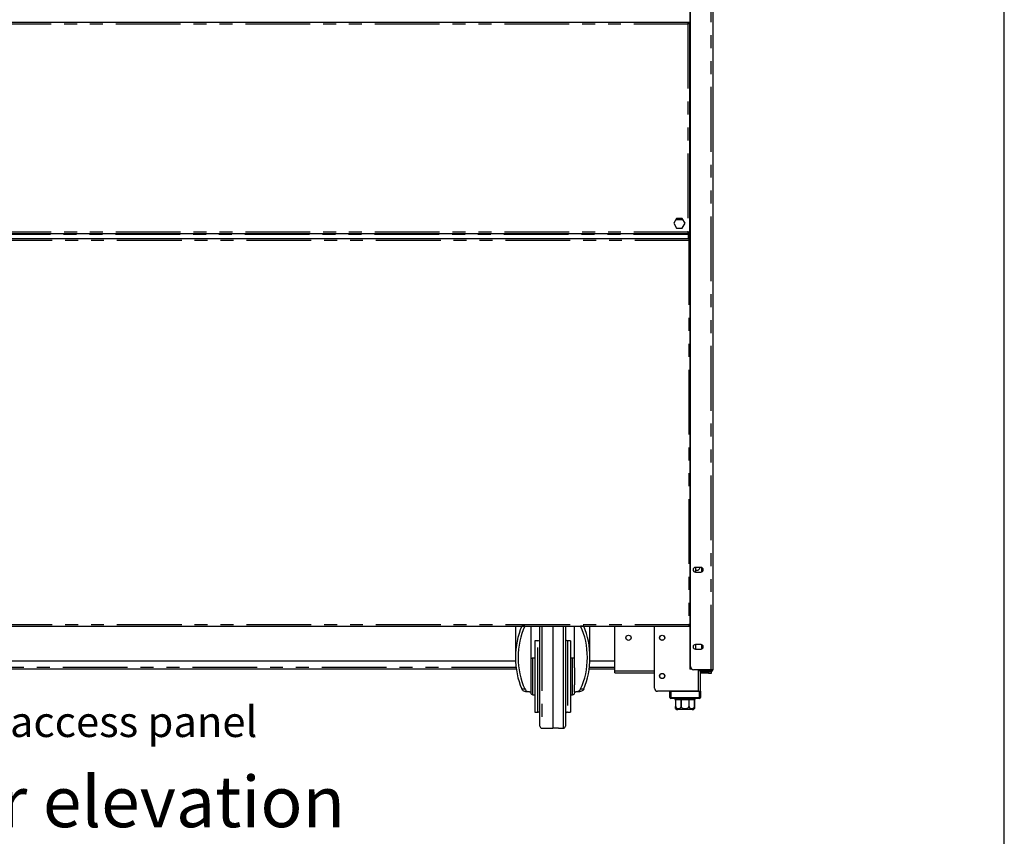
# Model space of a CAD drawing. Extents: x 0 to 586, y 0 to 420.
# Drawn here: x 483 to 580, y 81 to 161 of the extents above; entities that cross this region are included whole.
import ezdxf

# ---------------------------------------------------------------- set-up
doc = ezdxf.new("R2010")
doc.units = 0
doc.linetypes.add('PHANTOM', pattern=[12.7, 6.35, -1.27, 1.27, -1.27, 1.27, -1.27])
doc.layers.get('0').update_dxf_attribs({"linetype": 'CONTINUOUS'})
doc.styles.add('SLDTEXTSTYLE0', font='TXT', dxfattribs={"width": 0.605})

msp = doc.modelspace()

# ---------------------------------------------------------------- linework, layer by layer
at = {"color": 7, "linetype": 'CONTINUOUS'}
for p, q in [((579.873, 9.004), (579.873, 411.004)), ((549.098, 97.5), (549.098, 277.14)), ((551.298, 277.14), (551.298, 97.2)), ((549.048, 277.09), (549.048, 97.25)), ((429.195, 160.7), (548.901, 160.7)), ((548.883, 160.58), (548.896, 160.58)), ((548.885, 160.58), (548.906, 160.58)), ((548.901, 160.7), (548.901, 160.6)), ((548.901, 160.7), (549.048, 160.7)), ((548.901, 160.65), (549.048, 160.65)), ((549.008, 160.593), (548.908, 160.593)), ((549.008, 160.593), (549.008, 140.088)), ((549.019, 160.58), (549.048, 160.58)), ((547.728, 141.465), (547.448, 140.98)), ((547.448, 140.98), (547.728, 140.495)), ((548.377, 141.31), (547.638, 141.31)), ((548.288, 141.465), (547.728, 141.465)), ((548.568, 140.98), (548.288, 141.465)), ((548.288, 140.495), (548.568, 140.98)), ((547.728, 140.495), (548.288, 140.495)), ((548.901, 139.98), (548.901, 140.08)), ((549.008, 140.088), (548.908, 140.088)), ((548.998, 139.498), (548.998, 140.088)), ((549.048, 140.088), (549.008, 140.088)), ((429.195, 139.98), (548.901, 139.98)), ((429.295, 139.48), (549.001, 139.48)), ((548.901, 139.98), (548.901, 139.92)), ((548.901, 139.48), (548.901, 139.92)), ((549.001, 139.48), (549.001, 139.38)), ((549.048, 139.373), (549.008, 139.373)), ((550.123, 107.225), (549.573, 107.225)), ((549.647, 107.225), (549.578, 107.185)), ((549.578, 107.185), (549.578, 106.816)), ((550.218, 107.185), (550.151, 107.224)), ((550.218, 106.816), (550.218, 107.185)), ((549.573, 106.775), (550.123, 106.775)), ((549.578, 106.816), (549.647, 106.775)), ((550.151, 106.777), (550.218, 106.816)), ((429.295, 101.48), (549.001, 101.48)), ((531.938, 101.48), (531.938, 98.39)), ((533.438, 101.48), (533.438, 97.373)), ((534.338, 91.659), (534.338, 101.422)), ((535.588, 101.48), (535.588, 91.45)), ((536.838, 101.422), (536.838, 91.659)), ((537.738, 97.373), (537.738, 101.48)), ((539.238, 98.39), (539.238, 101.48)), ((541.668, 97.08), (541.668, 101.48)), ((545.568, 95.38), (545.568, 101.48)), ((549.001, 101.593), (549.001, 101.58)), ((549.001, 101.48), (549.001, 101.58)), ((549.048, 101.588), (549.008, 101.588)), ((534.138, 100.04), (533.838, 100.04)), ((533.838, 100.04), (533.838, 93.04)), ((537.338, 100.04), (537.038, 100.04)), ((537.338, 100.04), (537.338, 93.04)), ((550.123, 99.665), (549.573, 99.665)), ((549.647, 99.665), (549.578, 99.625)), ((549.578, 99.625), (549.578, 99.256)), ((550.218, 99.625), (550.151, 99.664)), ((550.218, 99.256), (550.218, 99.625)), ((549.573, 99.215), (550.123, 99.215)), ((549.578, 99.256), (549.647, 99.215)), ((550.151, 99.217), (550.218, 99.256)), ((531.945, 98.05), (446.151, 98.05)), ((533.838, 98.34), (533.638, 98.34)), ((537.538, 98.34), (537.338, 98.34)), ((541.668, 98.05), (539.231, 98.05)), ((532.015, 97.25), (446.08, 97.25)), ((533.438, 97.373), (533.438, 95.708)), ((537.738, 97.373), (537.738, 95.708)), ((541.668, 97.25), (539.16, 97.25)), ((541.668, 96.9), (541.668, 97.08)), ((541.668, 96.9), (545.568, 96.9)), ((549.208, 97.25), (549.048, 97.25)), ((549.232, 97.25), (549.208, 97.25)), ((551.138, 97.2), (549.398, 97.2)), ((549.998, 97.04), (549.998, 97.14)), ((549.998, 97.14), (550.298, 97.14)), ((550.298, 97.04), (549.998, 97.04)), ((550.068, 97.14), (550.068, 97.2)), ((550.068, 95.08), (550.068, 97.04)), ((550.848, 96.99), (550.128, 96.99)), ((550.848, 96.87), (550.128, 96.87)), ((551.138, 97.14), (550.298, 97.14)), ((551.138, 97.04), (550.298, 97.04)), ((551.148, 96.99), (550.848, 96.99)), ((550.848, 96.87), (551.148, 96.87)), ((551.298, 97.2), (551.138, 97.2)), ((551.148, 96.87), (551.148, 96.99)), ((533.438, 95.708), (533.438, 95.04)), ((537.738, 95.04), (537.738, 95.708)), ((533.309, 95.04), (532.951, 95.04)), ((533.309, 95.04), (533.438, 95.04)), ((533.438, 95.04), (533.438, 94.94)), ((533.638, 94.74), (533.838, 94.74)), ((537.338, 94.74), (537.538, 94.74)), ((537.738, 95.04), (537.866, 95.04)), ((537.738, 95.04), (537.738, 94.94)), ((538.225, 95.04), (537.866, 95.04)), ((549.888, 95.08), (545.868, 95.08)), ((547.068, 94.48), (547.068, 95.08)), ((547.168, 95.08), (549.968, 95.08)), ((549.968, 95.08), (550.068, 95.08)), ((550.068, 95.08), (550.068, 94.48)), ((549.968, 94.38), (547.168, 94.38)), ((547.568, 94.38), (547.568, 94.28)), ((547.568, 94.28), (547.643, 94.28)), ((547.643, 94.28), (547.643, 93.58)), ((547.645, 94.28), (548.182, 94.28)), ((547.645, 93.58), (547.645, 94.28)), ((548.182, 94.28), (548.182, 93.58)), ((548.188, 94.28), (548.948, 94.28)), ((548.188, 93.58), (548.188, 94.28)), ((548.948, 94.28), (548.948, 93.58)), ((548.953, 94.28), (549.49, 94.28)), ((548.953, 93.58), (548.953, 94.28)), ((549.49, 94.28), (549.49, 93.58)), ((549.493, 94.28), (549.568, 94.28)), ((549.493, 93.58), (549.493, 94.28)), ((549.568, 94.28), (549.568, 94.38)), ((533.838, 93.04), (534.138, 93.04)), ((537.038, 93.04), (537.338, 93.04)), ((549.268, 93.28), (547.868, 93.28)), ((534.534, 91.459), (535.015, 91.45)), ((536.161, 91.45), (536.641, 91.459))]:
    msp.add_line(p, q, dxfattribs=at)
at = {"color": 8, "linetype": 'PHANTOM'}
for p, q in [((551.138, 97.2), (551.138, 277.14)), ((429.248, 160.54), (548.848, 160.54)), ((548.848, 160.54), (548.848, 140.14)), ((548.377, 141.311), (547.638, 141.311)), ((429.248, 140.14), (548.848, 140.14)), ((429.195, 139.92), (548.901, 139.92)), ((429.348, 139.32), (548.948, 139.32)), ((548.948, 139.32), (548.948, 101.64)), ((429.348, 101.64), (548.948, 101.64)), ((532.854, 101.47), (532.549, 101.47)), ((534.534, 101.48), (534.534, 91.459)), ((536.641, 96.54), (536.641, 101.48)), ((538.626, 101.47), (538.321, 101.47)), ((534.138, 93.04), (534.138, 100.04)), ((537.038, 100.04), (537.038, 93.04)), ((533.638, 94.74), (533.638, 98.34)), ((537.538, 94.74), (537.538, 98.34)), ((531.995, 97.41), (446.1, 97.41)), ((541.668, 97.41), (539.18, 97.41)), ((541.668, 97.08), (545.568, 97.08)), ((549.208, 97.268), (549.208, 97.25)), ((549.888, 95.08), (549.888, 97.2)), ((550.128, 96.99), (550.128, 96.87)), ((550.298, 97.14), (550.298, 97.04)), ((550.848, 96.99), (550.848, 96.87)), ((551.138, 97.14), (551.138, 97.04)), ((536.641, 91.459), (536.641, 96.54)), ((532.549, 95.311), (532.854, 95.311)), ((538.321, 95.311), (538.626, 95.311)), ((547.168, 95.08), (547.168, 94.48)), ((549.968, 94.48), (549.968, 95.08)), ((547.168, 94.48), (547.068, 94.48)), ((547.168, 94.48), (549.968, 94.48)), ((547.168, 94.48), (547.168, 94.38)), ((549.968, 94.48), (550.068, 94.48)), ((549.968, 94.48), (549.968, 94.38)), ((547.643, 93.58), (547.645, 93.58)), ((548.182, 93.58), (548.188, 93.58)), ((548.948, 93.58), (548.953, 93.58)), ((549.49, 93.58), (549.493, 93.58))]:
    msp.add_line(p, q, dxfattribs=at)
at = {"color": 7, "linetype": 'CONTINUOUS', "flags": 128}
for points in [[(534.346, 101.48), (534.341, 101.461), (534.338, 101.422)], [(536.838, 101.422), (536.834, 101.461), (536.829, 101.48)], [(550.128, 96.87), (550.093, 96.874), (550.068, 96.881)]]:
    msp.add_lwpolyline(points, dxfattribs=at)
at = {"color": 7, "linetype": 'CONTINUOUS'}
for centre, radius in [((543.018, 100.33), 0.255), ((546.318, 100.33), 0.255), ((546.318, 100.33), 0.24), ((546.318, 96.58), 0.255), ((546.318, 96.58), 0.24)]:
    msp.add_circle(centre, radius, dxfattribs=at)
for centre, radius, start, end in [((549.573, 107), 0.225, 90, 270), ((549.748, 107.2), 0.255, 228.18969, 5.62627), ((550.123, 107), 0.225, 270, 90), ((534.138, 100.24), 0.2, 270, 0), ((537.038, 100.24), 0.2, 180, 270), ((549.573, 99.44), 0.225, 90, 270), ((550.123, 99.44), 0.225, 270, 90), ((533.638, 98.14), 0.2, 90, 180), ((537.538, 98.14), 0.2, 0, 90), ((549.398, 97.5), 0.3, 180, 270), ((550.128, 97.05), 0.06, 189.59407, 270), ((551.138, 97.2), 0.06, 270, 0), ((551.138, 97.2), 0.16, 270, 0), ((533.638, 94.94), 0.2, 180, 270), ((537.538, 94.94), 0.2, 270, 0), ((545.868, 95.38), 0.3, 180, 270), ((547.168, 94.48), 0.1, 180, 270), ((549.968, 94.48), 0.1, 270, 0), ((534.138, 92.84), 0.2, 0, 90), ((537.038, 92.84), 0.2, 90, 180), ((547.868, 93.58), 0.3, 221.4284, 270), ((549.268, 93.58), 0.3, 270, 318.56771), ((534.538, 91.659), 0.2, 180, 269), ((536.638, 91.659), 0.2, 271, 0)]:
    msp.add_arc(centre, radius, start, end, dxfattribs=at)
for major_axis, start_param, end_param in [((0, 5.558), 0.983581, 2.158012), ((0, 5.177), 0.9338, 2.207793), ((0, 5.177), 4.075392, 5.349386), ((0, 5.558), 4.125174, 5.299604)]:
    msp.add_ellipse((535.588, 98.39), major_axis=major_axis, ratio=0.656716, start_param=start_param, end_param=end_param, dxfattribs=at)
for points, knots in [([(548.848, 160.54), (548.853, 160.557), (548.866, 160.591), (548.881, 160.64), (548.893, 160.678), (548.9, 160.698), (548.9, 160.7), (548.901, 160.7)], [0, 0, 0, 0, 0.198819, 0.43002, 0.652756, 0.866278, 1, 1, 1, 1]), ([(548.848, 160.54), (548.851, 160.544), (548.858, 160.551), (548.868, 160.562), (548.877, 160.572), (548.884, 160.581), (548.89, 160.588), (548.895, 160.595), (548.9, 160.6), (548.9, 160.6), (548.901, 160.6)], [0, 0, 0, 0, 0.136242, 0.272551, 0.405652, 0.523332, 0.628384, 0.721795, 0.891442, 1, 1, 1, 1]), ([(549.008, 160.593), (549.005, 160.591), (549.001, 160.586), (548.964, 160.575), (548.911, 160.56), (548.869, 160.547), (548.848, 160.54)], [0, 0, 0, 0, 0.241446, 0.488127, 0.740756, 1, 1, 1, 1]), ([(548.908, 160.593), (548.907, 160.591), (548.905, 160.586), (548.891, 160.574), (548.871, 160.559), (548.856, 160.547), (548.848, 160.54)], [0, 0, 0, 0, 0.223824, 0.462927, 0.720739, 1, 1, 1, 1]), ([(548.848, 140.14), (548.864, 140.135), (548.899, 140.122), (548.948, 140.107), (548.986, 140.095), (549.005, 140.089), (549.007, 140.088), (549.008, 140.088)], [0, 0, 0, 0, 0.198819, 0.43002, 0.652756, 0.866278, 1, 1, 1, 1]), ([(548.901, 139.98), (548.9, 139.982), (548.898, 139.986), (548.89, 140.014), (548.88, 140.044), (548.871, 140.073), (548.86, 140.106), (548.852, 140.129), (548.848, 140.14)], [0, 0, 0, 0, 0.216958, 0.454164, 0.58166, 0.715012, 0.854404, 1, 1, 1, 1]), ([(548.901, 140.08), (548.9, 140.081), (548.9, 140.081), (548.897, 140.084), (548.893, 140.089), (548.885, 140.098), (548.87, 140.116), (548.856, 140.132), (548.848, 140.14)], [0, 0, 0, 0, 0.093562, 0.1933, 0.301081, 0.418388, 0.684782, 1, 1, 1, 1]), ([(548.848, 140.14), (548.851, 140.137), (548.859, 140.13), (548.87, 140.12), (548.88, 140.112), (548.888, 140.104), (548.895, 140.099), (548.902, 140.093), (548.907, 140.088), (548.907, 140.088), (548.908, 140.088)], [0, 0, 0, 0, 0.136242, 0.272551, 0.405652, 0.523332, 0.628384, 0.721795, 0.891442, 1, 1, 1, 1]), ([(548.948, 139.32), (548.953, 139.337), (548.966, 139.371), (548.981, 139.42), (548.993, 139.458), (549, 139.478), (549, 139.48), (549.001, 139.48)], [0, 0, 0, 0, 0.198819, 0.43002, 0.652756, 0.866278, 1, 1, 1, 1]), ([(548.948, 139.32), (548.951, 139.324), (548.958, 139.331), (548.968, 139.342), (548.977, 139.352), (548.984, 139.361), (548.99, 139.368), (548.995, 139.375), (549, 139.38), (549, 139.38), (549.001, 139.38)], [0, 0, 0, 0, 0.136242, 0.272551, 0.405652, 0.523332, 0.628384, 0.721795, 0.891442, 1, 1, 1, 1]), ([(549.008, 139.373), (549.007, 139.371), (549.005, 139.366), (548.991, 139.354), (548.971, 139.339), (548.956, 139.327), (548.948, 139.32)], [0, 0, 0, 0, 0.223824, 0.462927, 0.720739, 1, 1, 1, 1]), ([(549.048, 139.35), (549.036, 139.347), (549.006, 139.338), (548.969, 139.327), (548.948, 139.32)], [0, 0, 0, 0, 0.414049, 1, 1, 1, 1]), ([(548.948, 101.64), (548.964, 101.635), (548.998, 101.623), (549.034, 101.611), (549.047, 101.607), (549.048, 101.607)], [0, 0, 0, 0, 0.452071, 0.977771, 1, 1, 1, 1]), ([(548.948, 101.64), (548.955, 101.634), (548.966, 101.623), (548.979, 101.612), (548.988, 101.605), (548.995, 101.599), (549.002, 101.593), (549.007, 101.588), (549.007, 101.588), (549.008, 101.588)], [0, 0, 0, 0, 0.274862, 0.396632, 0.516085, 0.621926, 0.716082, 0.886962, 1, 1, 1, 1]), ([(549.001, 101.48), (549, 101.482), (548.998, 101.486), (548.99, 101.514), (548.98, 101.544), (548.971, 101.573), (548.96, 101.606), (548.952, 101.629), (548.948, 101.64)], [0, 0, 0, 0, 0.216958, 0.454164, 0.58166, 0.715012, 0.854404, 1, 1, 1, 1]), ([(549.001, 101.58), (549, 101.581), (549, 101.581), (548.997, 101.584), (548.993, 101.589), (548.985, 101.598), (548.97, 101.616), (548.956, 101.632), (548.948, 101.64)], [0, 0, 0, 0, 0.093562, 0.1933, 0.301081, 0.418388, 0.684782, 1, 1, 1, 1]), ([(532.951, 95.04), (532.882, 95.048), (532.76, 95.062), (532.625, 95.168), (532.572, 95.269), (532.549, 95.311)], [0, 0, 0, 0, 0.4218899, 0.7583079, 1, 1, 1, 1]), ([(532.854, 95.311), (532.887, 95.258), (532.961, 95.141), (533.121, 95.055), (533.249, 95.045), (533.309, 95.04)], [0, 0, 0, 0, 0.30072, 0.66648, 1, 1, 1, 1]), ([(537.866, 95.04), (537.939, 95.047), (538.074, 95.06), (538.229, 95.158), (538.293, 95.265), (538.321, 95.311)], [0, 0, 0, 0, 0.402771, 0.74, 1, 1, 1, 1]), ([(538.626, 95.311), (538.597, 95.258), (538.538, 95.153), (538.399, 95.059), (538.287, 95.047), (538.225, 95.04)], [0, 0, 0, 0, 0.3083618, 0.615012, 1, 1, 1, 1]), ([(547.643, 93.382), (547.643, 93.386), (547.643, 93.392), (547.643, 93.44), (547.643, 93.481), (547.643, 93.529), (547.643, 93.562), (547.643, 93.579), (547.643, 93.58)], [0, 0, 0, 0, 0.448549, 0.617433, 0.787482, 0.888633, 0.990619, 1, 1, 1, 1]), ([(547.645, 93.58), (547.646, 93.567), (547.648, 93.539), (547.666, 93.496), (547.703, 93.447), (547.786, 93.396), (547.912, 93.374), (548.031, 93.392), (548.113, 93.44), (548.151, 93.479), (548.175, 93.526), (548.182, 93.56), (548.182, 93.578), (548.182, 93.58)], [0, 0, 0, 0, 0.043852, 0.087524, 0.157227, 0.272772, 0.490321, 0.729866, 0.809538, 0.889675, 0.941177, 0.993124, 1, 1, 1, 1]), ([(548.188, 93.58), (548.188, 93.575), (548.189, 93.557), (548.2, 93.522), (548.235, 93.476), (548.312, 93.424), (548.429, 93.39), (548.591, 93.377), (548.735, 93.393), (548.849, 93.44), (548.905, 93.481), (548.939, 93.529), (548.947, 93.562), (548.948, 93.579), (548.948, 93.58)], [0, 0, 0, 0, 0.017091, 0.058656, 0.115061, 0.200503, 0.352332, 0.500188, 0.724618, 0.808954, 0.893873, 0.944386, 0.995315, 1, 1, 1, 1]), ([(548.953, 93.58), (548.954, 93.567), (548.956, 93.539), (548.974, 93.496), (549.011, 93.447), (549.094, 93.396), (549.22, 93.374), (549.34, 93.392), (549.421, 93.44), (549.459, 93.479), (549.483, 93.526), (549.49, 93.56), (549.49, 93.578), (549.49, 93.58)], [0, 0, 0, 0, 0.043852, 0.087524, 0.157227, 0.272772, 0.490321, 0.729866, 0.809538, 0.889675, 0.941177, 0.993124, 1, 1, 1, 1]), ([(549.493, 93.58), (549.493, 93.575), (549.493, 93.557), (549.493, 93.522), (549.493, 93.476), (549.493, 93.424), (549.493, 93.389), (549.493, 93.384), (549.493, 93.382)], [0, 0, 0, 0, 0.034177, 0.117297, 0.230093, 0.400957, 0.704576, 1, 1, 1, 1]), ([(535.016, 91.45), (535.016, 91.45), (535.016, 91.45), (535.034, 91.45), (535.079, 91.45), (535.189, 91.45), (535.366, 91.45), (535.513, 91.45), (535.588, 91.45)], [0, 0, 0, 0, 0.031282, 0.096419, 0.160908, 0.324587, 0.659469, 1, 1, 1, 1]), ([(536.159, 91.45), (536.159, 91.45), (536.159, 91.45), (536.141, 91.45), (536.096, 91.45), (535.987, 91.45), (535.81, 91.45), (535.662, 91.45), (535.588, 91.45)], [0, 0, 0, 0, 0.031282, 0.096419, 0.160908, 0.324587, 0.659469, 1, 1, 1, 1])]:
    msp.add_open_spline(points, degree=3, knots=knots, dxfattribs=at)

# ---------------------------------------------------------------- texts
at = {"color": 7, "linetype": 'CONTINUOUS', "attachment_point": 1, "style": 'SLDTEXTSTYLE0'}
for s, insert, char_height in [('Rear access panel', (472.682, 93.595), 3), ('Rear elevation', (469.461, 86.749), 5)]:
    msp.add_mtext(s, dxfattribs=dict(at, insert=insert, char_height=char_height))

doc.saveas('drawing.dxf')
